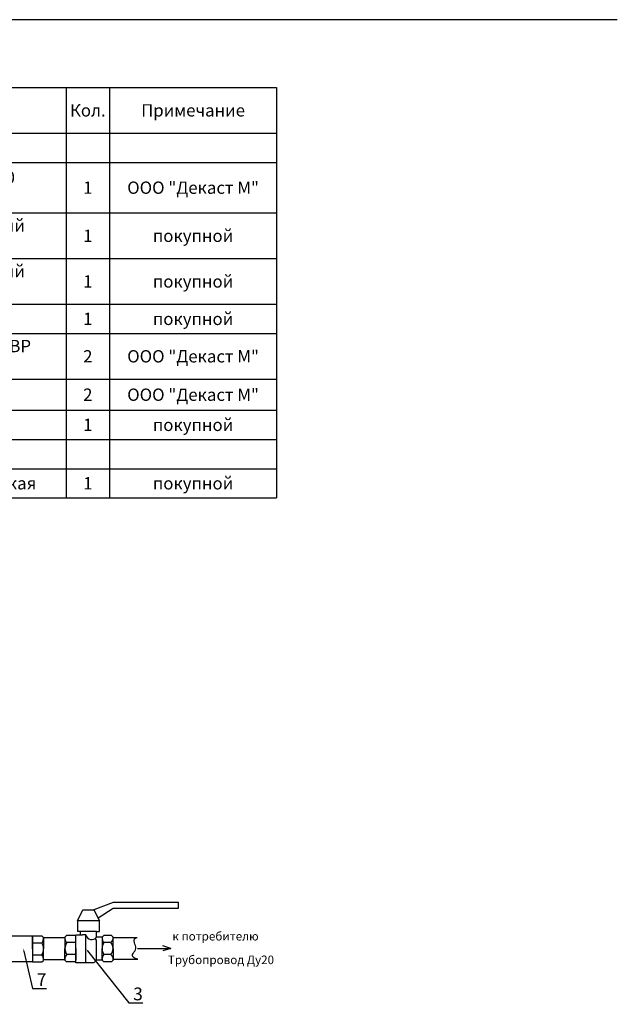
# Model space of a CAD drawing. Units: millimetres. Extents: x -7314 to -3689, y -46 to 7495.
# Drawn here: x -4110 to -3689, y 1973 to 2666 of the extents above; entities that cross this region are included whole.
import ezdxf
from ezdxf import colors
from ezdxf.entities.mleader import LeaderData, LeaderLine
from ezdxf.math import Vec2, Vec3

# ---------------------------------------------------------------- set-up
doc = ezdxf.new("R2010")
doc.units = ezdxf.units.MM
doc.styles.get("Standard").update_dxf_attribs({"font": 'isocpeui.ttf'})
doc.styles.add('style1', font='isocpeur.ttf', dxfattribs={"oblique": 15, "height": 3})

# ---------------------------------------------------------------- blocks, each defined once
blk = doc.blocks.new('*T51')
at = {"color": 0, "linetype": 'ByBlock', "lineweight": -2, "transparency": 16777216}
for p, q in [((0, 0), (549.96, 0)), ((0, 0), (0, -288.67)), ((37.81, 0), (37.81, -288.67)), ((75.01, 0), (75.01, -288.67)), ((108.98, 0), (108.98, -288.67)), ((187.43, 0), (187.43, -288.67)), ((401.76, 0), (401.76, -288.67)), ((432.44, 0), (432.44, -288.67)), ((549.96, 0), (549.96, -288.67)), ((0, -32.11), (549.96, -32.11)), ((0, -52.67), (549.96, -52.67)), ((0, -88.24), (549.96, -88.24)), ((0, -120.35), (549.96, -120.35)), ((0, -152.46), (549.96, -152.46)), ((0, -173.02), (549.96, -173.02)), ((0, -205.13), (549.96, -205.13)), ((0, -227), (549.96, -227)), ((0, -247.56), (549.96, -247.56)), ((0, -268.11), (549.96, -268.11)), ((0, -288.67), (549.96, -288.67))]:
    blk.add_line(p, q, dxfattribs=at)
at = {"color": 0, "transparency": 16777216, "char_height": 8.6664}
for s, insert, width, attachment_point in [('{\\fGOST Common|b0|i0|c0;Фор-^Jмат', (18.9, -16.06), 28.8089, 5), ('{\\fGOST Common|b0|i0|c0;Зона', (56.41, -16.06), 28.2038, 5), ('{\\fGOST Common|b0|i0|c0;Поз.', (92, -16.06), 24.9687, 5), ('{\\fGOST Common|b0|i0|c0;Обозначение', (148.21, -16.06), 69.4516, 5), ('{\\fGOST Common|b0|i0|c0;Наименование', (294.59, -16.06), 205.3233, 5), ('{\\fGOST Common|b0|i0|c0;Кол.', (417.1, -16.06), 21.6824, 5), ('{\\fGOST Common|b0|i0|c0;Примечание', (491.2, -16.06), 108.524, 5), ('{\\fGOST Common|b0|i0|c0;\\LМонтажный чертеж', (294.59, -42.39), 205.3233, 5), ('{\\fGOST Common|b0|i0|c0;', (18.9, -42.39), 28.8089, 5), ('{\\fGOST Common|b0|i0|c0;', (56.41, -42.39), 28.2038, 5), ('{\\fGOST Common|b0|i0|c0;', (92, -42.39), 24.9687, 5), ('{\\fGOST Common|b0|i0|c0;', (148.21, -42.39), 69.4516, 5), ('{\\fGOST Common|b0|i0|c0;', (417.1, -42.39), 21.6824, 5), ('{\\fGOST Common|b0|i0|c0;', (491.2, -42.39), 108.524, 5), ('{\\fGOST Common|b0|i0|c204|p34;Счетчик воды Декаст ОСВХ-20 "НЕПТУН" Класс "С" МИД И}', (191.93, -70.45), 205.3233, 4), ('{\\fGOST Common|b0|i0|c0;1', (92, -70.45), 24.9687, 5), ('{\\fGOST Common|b0|i0|c0;1', (417.1, -70.45), 21.6824, 5), ('{\\fGOST Common|b0|i0|c204|p34;ООО \\fGOST Common|b0|i0|c0|p34;"\\fGOST Common|b0|i0|c204|p34;Декаст М\\fGOST Common|b0|i0|c0|p34;"}', (491.2, -70.45), 108.524, 5), ('{\\fGOST Common|b0|i0|c0;', (4.5, -83.74), 28.8089, 7), ('{\\fGOST Common|b0|i0|c0;', (42.31, -83.74), 28.2038, 7), ('{\\fGOST Common|b0|i0|c0;', (113.48, -83.74), 69.4516, 7), ('{\\fGOST Common|b0|i0|c204|p34;Кран шаровой ДУ 20 муфтовый G3/4", F-M}', (191.93, -104.3), 205.3233, 4), ('{\\fGOST Common|b0|i0|c0;2', (92, -104.3), 24.9687, 5), ('{\\fISOCPEUR|b0|i0|c204|p34;1}', (417.1, -104.3), 21.6824, 5), ('{\\fGOST Common|b0|i0|c0;покупной', (491.2, -104.3), 108.524, 5), ('{\\fGOST Common|b0|i0|c0;', (4.5, -115.85), 28.8089, 7), ('{\\fGOST Common|b0|i0|c0;', (42.31, -115.85), 28.2038, 7), ('{\\fGOST Common|b0|i0|c0;', (113.48, -115.85), 69.4516, 7), ('{\\fGOST Common|b0|i0|c204|p34;Кран шаровой ДУ 20 муфтовый G3/4", F-F}', (191.93, -147.96), 205.3233, 7), ('{\\fGOST Common|b0|i0|c0;покупной', (491.2, -136.41), 108.524, 5), ('{\\fGOST Common|b0|i0|c0;3', (92, -136.41), 24.9687, 5), ('{\\fGOST Common|b0|i0|c0;1', (417.1, -136.41), 21.6824, 5), ('{\\fGOST Common|b0|i0|c0;', (4.5, -147.96), 28.8089, 7), ('{\\fGOST Common|b0|i0|c0;', (42.31, -147.96), 28.2038, 7), ('{\\fGOST Common|b0|i0|c0;', (113.48, -147.96), 69.4516, 7), ('{\\fGOST Common|b0|i0|c0;4', (92, -162.74), 24.9687, 5), ('{\\fGOST Common|b0|i0|c204|p34;Фильтр ДУ 20PN 1,6 uПа}', (191.93, -162.74), 205.3233, 4), ('{\\fISOCPEUR|b0|i0|c204|p34;1}', (417.1, -162.74), 21.6824, 5), ('{\\fGOST Common|b0|i0|c0;покупной', (491.2, -162.74), 108.524, 5), ('{\\fGOST Common|b0|i0|c0;', (4.5, -168.52), 28.8089, 7), ('{\\fGOST Common|b0|i0|c0;', (42.31, -168.52), 28.2038, 7), ('{\\fGOST Common|b0|i0|c0;', (113.48, -168.52), 69.4516, 7), ("{\\fGOST Common|b0|i0|c204|p34;Присоединитель ДУ 20 \\fGOST Common|b0|i0|c0|p34;G3/4'' \\fGOST Common|b0|i0|c204|p34;ВР \\fGOST Common|b0|i0|c0|p34;G3/4'' \\fGOST Common|b0|i0|c204|p34;НР}", (191.93, -189.07), 205.3233, 4), ('{\\fGOST Common|b0|i0|c0;5', (92, -189.07), 24.9687, 5), ('{\\fISOCPEUR|b0|i0|c204|p34;2}', (417.1, -189.07), 21.6824, 5), ('{\\fGOST Common|b0|i0|c204|p34;ООО \\fGOST Common|b0|i0|c0|p34;"\\fGOST Common|b0|i0|c204|p34;Декаст М\\fGOST Common|b0|i0|c0|p34;"}', (491.2, -189.07), 108.524, 5), ('{\\fGOST Common|b0|i0|c0;', (4.5, -200.63), 28.8089, 7), ('{\\fGOST Common|b0|i0|c0;', (42.31, -200.63), 28.2038, 7), ('{\\fGOST Common|b0|i0|c0;', (113.48, -200.63), 69.4516, 7), ('{\\fGOST Common|b0|i0|c0;6', (92, -216.07), 24.9687, 5), ("{\\fGOST Common|b0|i0|c204|p34;Прокладка ДУ 20 \\fGOST Common|b0|i0|c0|p34;G3/4''}", (191.93, -216.07), 205.3233, 4), ('{\\fGOST Common|b0|i0|c0;2', (417.1, -216.07), 21.6824, 5), ('{\\fGOST Common|b0|i0|c204|p34;ООО \\fGOST Common|b0|i0|c0|p34;"\\fGOST Common|b0|i0|c204|p34;Декаст М\\fGOST Common|b0|i0|c0|p34;"}', (491.2, -216.07), 108.524, 5), ('{\\fGOST Common|b0|i0|c0;', (4.5, -222.5), 28.8089, 7), ('{\\fGOST Common|b0|i0|c0;', (42.31, -222.5), 28.2038, 7), ('{\\fGOST Common|b0|i0|c0;', (113.48, -222.5), 69.4516, 7), ('{\\fGOST Common|b0|i0|c0;7', (92, -237.28), 24.9687, 5), ("{\\fGOST Common|b0|i0|c204|p34;Обратный клапан ДУ 20 \\fGOST Common|b0|i0|c0|p34;G3/4''}", (191.93, -237.28), 205.3233, 4), ('{\\fISOCPEUR|b0|i0|c204|p34;1}', (417.1, -237.28), 21.6824, 5), ('{\\fGOST Common|b0|i0|c0;покупной', (491.2, -237.28), 108.524, 5), ('{\\fGOST Common|b0|i0|c0;', (4.5, -243.06), 28.8089, 7), ('{\\fGOST Common|b0|i0|c0;', (42.31, -243.06), 28.2038, 7), ('{\\fGOST Common|b0|i0|c0;', (113.48, -243.06), 69.4516, 7), ('{\\fISOCPEUR|b0|i0|c204|p34;\\LМатериалы}', (294.59, -257.84), 205.3233, 5), ('{\\fISOCPEUR|b0|i0|c204|p34;8}', (92, -278.39), 24.9687, 5), ('{\\fISOCPEUR|b0|i0|c204|p34;Лен. санumарноmехнuческая }', (294.59, -278.39), 205.3233, 5), ('{\\fISOCPEUR|b0|i0|c204|p34;1}', (417.1, -278.39), 21.6824, 5), ('{\\fGOST Common|b0|i0|c0;покупной', (491.2, -278.39), 108.524, 5)]:
    blk.add_mtext(s, dxfattribs=dict(at, insert=insert, width=width, attachment_point=attachment_point))

msp = doc.modelspace()

# ---------------------------------------------------------------- linework, layer by layer
for p, q in [((-4044.384, 2044.601, 11.215), (-4057.845, 2039.601, 11.215)), ((-3998.23, 2044.601, 11.215), (-4044.384, 2044.601, 11.215)), ((-3998.23, 2040.755, 11.215), (-3998.23, 2044.601, 11.215)), ((-4069.384, 2031.909, 11.215), (-4065.537, 2039.601, 11.215)), ((-4065.537, 2039.601, 11.215), (-4057.845, 2039.601, 11.215)), ((-4057.845, 2039.601, 11.215), (-4053.999, 2031.909, 11.215)), ((-4054.951, 2033.813, 11.215), (-4044.384, 2040.755, 11.215)), ((-4044.384, 2040.755, 11.215), (-3998.23, 2040.755, 11.215)), ((-4053.999, 2031.909, 11.215), (-4069.384, 2031.909, 11.215)), ((-4069.384, 2031.909, 11.215), (-4069.384, 2024.216, 11.215)), ((-4053.999, 2024.216, 11.215), (-4053.999, 2031.909, 11.215)), ((-4067.461, 2024.216, 11.215), (-4069.384, 2024.216, 11.215)), ((-4055.922, 2024.216, 11.215), (-4067.461, 2024.216, 11.215)), ((-4067.461, 2024.216, 11.215), (-4067.461, 2021.909, 11.215)), ((-4055.922, 2020.37, 11.215), (-4055.922, 2024.216, 11.215)), ((-4055.922, 2024.216, 11.215), (-4053.999, 2024.216, 11.215)), ((-4116.289, 2021.314, 11.215), (-4100.963, 2021.314, 11.215)), ((-4100.963, 2021.314, 11.215), (-4100.963, 2002.852, 11.215)), ((-4100.963, 2012.083, 11.215), (-4100.963, 2021.314, 11.215)), ((-4100.963, 2021.314, 11.215), (-4094.424, 2021.314, 11.215)), ((-4100.963, 2016.254, 11.215), (-4094.492, 2016.254, 11.215)), ((-4094.424, 2021.314, 11.215), (-4093.271, 2020.16, 11.215)), ((-4093.271, 2020.16, 11.215), (-4093.271, 2012.083, 11.215)), ((-4093.271, 2020.16, 11.215), (-4078.254, 2020.16, 11.215)), ((-4077.076, 2021.524, 11.215), (-4078.23, 2020.37, 11.215)), ((-4078.23, 2020.37, 11.215), (-4078.23, 2012.293, 11.215)), ((-4070.537, 2021.524, 11.215), (-4077.076, 2021.524, 11.215)), ((-4070.537, 2016.465, 11.215), (-4077.008, 2016.465, 11.215)), ((-4070.537, 2002.293, 11.215), (-4070.537, 2021.909, 11.215)), ((-4070.537, 2021.909, 11.215), (-4067.461, 2021.909, 11.215)), ((-4070.537, 2012.293, 11.215), (-4070.537, 2020.37, 11.215)), ((-4067.461, 2021.909, 11.215), (-4065.922, 2021.909, 11.215)), ((-4063.614, 2021.909, 11.215), (-4065.922, 2021.909, 11.215)), ((-4063.614, 2002.293, 11.215), (-4063.614, 2021.909, 11.215)), ((-4055.922, 2018.289, 11.215), (-4056.98, 2019.337, 11.215)), ((-4052.076, 2020.37, 11.215), (-4055.922, 2020.37, 11.215)), ((-4055.922, 2004.216, 11.215), (-4055.922, 2018.289, 11.215)), ((-4050.922, 2021.524, 11.215), (-4052.076, 2020.37, 11.215)), ((-4052.076, 2020.37, 11.215), (-4052.076, 2012.293, 11.215)), ((-4045.537, 2021.524, 11.215), (-4050.922, 2021.524, 11.215)), ((-4045.892, 2016.465, 11.215), (-4050.855, 2016.465, 11.215)), ((-4045.537, 2021.524, 11.215), (-4044.384, 2020.37, 11.215)), ((-4044.384, 2012.293, 11.215), (-4044.384, 2020.37, 11.215)), ((-4044.06, 2020.046, 11.215), (-4027.442, 2020.046, 11.215)), ((-4100.963, 2012.083, 11.215), (-4100.963, 2002.852, 11.215)), ((-4093.271, 2004.006, 11.215), (-4093.271, 2012.083, 11.215)), ((-4078.23, 2004.216, 11.215), (-4078.23, 2012.293, 11.215)), ((-4070.537, 2012.293, 11.215), (-4070.537, 2004.216, 11.215)), ((-4052.076, 2004.216, 11.215), (-4052.076, 2012.293, 11.215)), ((-4044.384, 2012.293, 11.215), (-4044.384, 2004.216, 11.215)), ((-4027.202, 2012.397, 13.846), (-4003.719, 2012.397, 13.846)), ((-4003.719, 2012.397, 13.846), (-4009.421, 2010.611, 13.846)), ((-4003.719, 2012.397, 13.846), (-4009.341, 2014.219, 13.846)), ((-4100.963, 2002.852, 11.215), (-4116.289, 2002.852, 11.215)), ((-4100.963, 2007.911, 11.215), (-4094.492, 2007.911, 11.215)), ((-4100.963, 2002.852, 11.215), (-4094.424, 2002.852, 11.215)), ((-4094.424, 2002.852, 11.215), (-4093.271, 2004.006, 11.215)), ((-4093.238, 2004.576, 11.215), (-4078.254, 2004.576, 11.215)), ((-4077.076, 2003.062, 11.215), (-4078.23, 2004.216, 11.215)), ((-4070.537, 2003.062, 11.215), (-4077.076, 2003.062, 11.215)), ((-4070.537, 2008.122, 11.215), (-4077.008, 2008.122, 11.215)), ((-4063.614, 2002.293, 11.215), (-4070.537, 2002.293, 11.215)), ((-4057.843, 2002.293, 11.215), (-4063.614, 2002.293, 11.215)), ((-4055.922, 2004.216, 11.215), (-4057.843, 2002.293, 11.215)), ((-4052.076, 2004.216, 11.215), (-4055.922, 2004.216, 11.215)), ((-4050.922, 2003.062, 11.215), (-4052.076, 2004.216, 11.215)), ((-4045.537, 2003.062, 11.215), (-4050.922, 2003.062, 11.215)), ((-4045.892, 2008.122, 11.215), (-4050.855, 2008.122, 11.215)), ((-4045.537, 2003.062, 11.215), (-4044.384, 2004.216, 11.215)), ((-4043.802, 2004.798, 11.215), (-4026.976, 2004.798, 11.215))]:
    msp.add_line(p, q)
at = {"color": 1}
msp.add_lwpolyline([(-3689.437, 2665.66), (-7314.472, 2665.66)], dxfattribs=at)
for centre, radius, start, end in [((-4098.301, 2019.589, 11.215), 5.062, 318.796789, 6.470568), ((-4101.006, 2012.083, 11.215), 7.735, 327.362908, 32.637092), ((-4073.2, 2019.8, 11.215), 5.062, 173.529432, 221.203211), ((-4070.495, 2012.293, 11.215), 7.735, 147.362908, 212.637092), ((-4059.417, 2022.894, 11.215), 4.311, 193.211163, 324.168972), ((-4047.046, 2019.8, 11.215), 5.062, 173.529432, 221.203211), ((-4044.341, 2012.293, 11.215), 7.735, 147.362908, 212.637092), ((-4048.687, 2019.788, 11.215), 4.342, 310.061975, 7.700179), ((-4050.906, 2012.293, 11.215), 6.523, 320.240934, 39.759066), ((-4098.301, 2004.576, 11.215), 5.062, 353.529432, 41.203211), ((-4073.2, 2004.787, 11.215), 5.062, 138.796789, 186.470568), ((-4047.046, 2004.787, 11.215), 5.062, 138.796789, 186.470568), ((-4048.687, 2004.798, 11.215), 4.342, 352.299821, 49.938025)]:
    msp.add_arc(centre, radius, start, end)
msp.add_spline([(-4026.976, 2004.798, 11.215), (-4030.288, 2008.881, 20.446), (-4028.324, 2012.397, 20.446), (-4029.306, 2016.404, 20.446), (-4027.442, 2020.046, 11.215)], degree=3)

# ---------------------------------------------------------------- block references
msp.add_blockref('*T51', (-4479.249, 2617.954))

# ---------------------------------------------------------------- texts
at = {"char_height": 6, "width": 386.07248, "attachment_point": 1, "line_spacing_factor": 0.666667, "style": 'style1'}
for s, insert in [('к потребителю', (-4002.597, 2023.961)), ('Трубопровод Ду20', (-4005.801, 2007.357))]:
    msp.add_mtext(s, dxfattribs=dict(at, insert=insert))

# ---------------------------------------------------------------- leaders
at = {"color": 250}
ml = msp.add_multileader_mtext('Standard', dxfattribs=at)
ml.set_content('{\\C7;7}', color=6)
ml.set_leader_properties()
ml.build(insert=Vec2(0, 0))
ml.multileader.update_dxf_attribs({"text_left_attachment_type": 6, "dogleg_length": 1, "arrow_head_size": 2})
ctx = ml.context
ctx.base_point, ctx.char_height, ctx.arrow_head_size, ctx.plane_origin = Vec3(-4100.081, 1984.099, 11.215), 9, 2, Vec3(-4107.557, 2012.496, 11.215)
ctx.left_attachment = 6
notes = []
notes.append((ctx, [(0, (1, 1, 0), (-4101.081, 1984.099, 11.215), (1, 0), 1, [(0, [(-4107.557, 2012.496, 11.215)], 0, [])])]))
ctx.mtext.insert, ctx.mtext.flow_direction = Vec3(-4098.081, 1994.899, 11.215), 5
ml = msp.add_multileader_mtext('Standard', dxfattribs=at)
ml.set_content('{\\C7;3}', color=6)
ml.set_leader_properties()
ml.build(insert=Vec2(0, 0))
ml.multileader.update_dxf_attribs({"text_left_attachment_type": 6, "dogleg_length": 1, "arrow_head_size": 2})
ctx = ml.context
ctx.base_point, ctx.char_height, ctx.arrow_head_size, ctx.plane_origin = Vec3(-4032.216, 1974.089, 11.215), 9, 2, Vec3(-4063.525, 2012.232, 11.215)
ctx.left_attachment = 6
notes.append((ctx, [(0, (1, 1, 0), (-4033.216, 1974.089, 11.215), (1, 0), 1, [(0, [(-4063.525, 2012.232, 11.215)], 0, [])])]))
ctx.mtext.insert, ctx.mtext.flow_direction = Vec3(-4030.216, 1984.889, 11.215), 5
for ctx, leaders in notes:
    for number, flags, end, landing, length, lines in leaders:
        leader = LeaderData()
        leader.index, (leader.has_last_leader_line, leader.has_dogleg_vector, leader.attachment_direction) = number, flags
        leader.last_leader_point, leader.dogleg_vector, leader.dogleg_length = Vec3(end), Vec3(landing), length
        for number, points, colour, breaks in lines:
            line = LeaderLine()
            line.index, line.vertices, line.color, line.breaks = number, Vec3.list(points), colors.encode_raw_color(colour), breaks
            leader.lines.append(line)
        ctx.leaders.append(leader)

doc.saveas('drawing.dxf')
